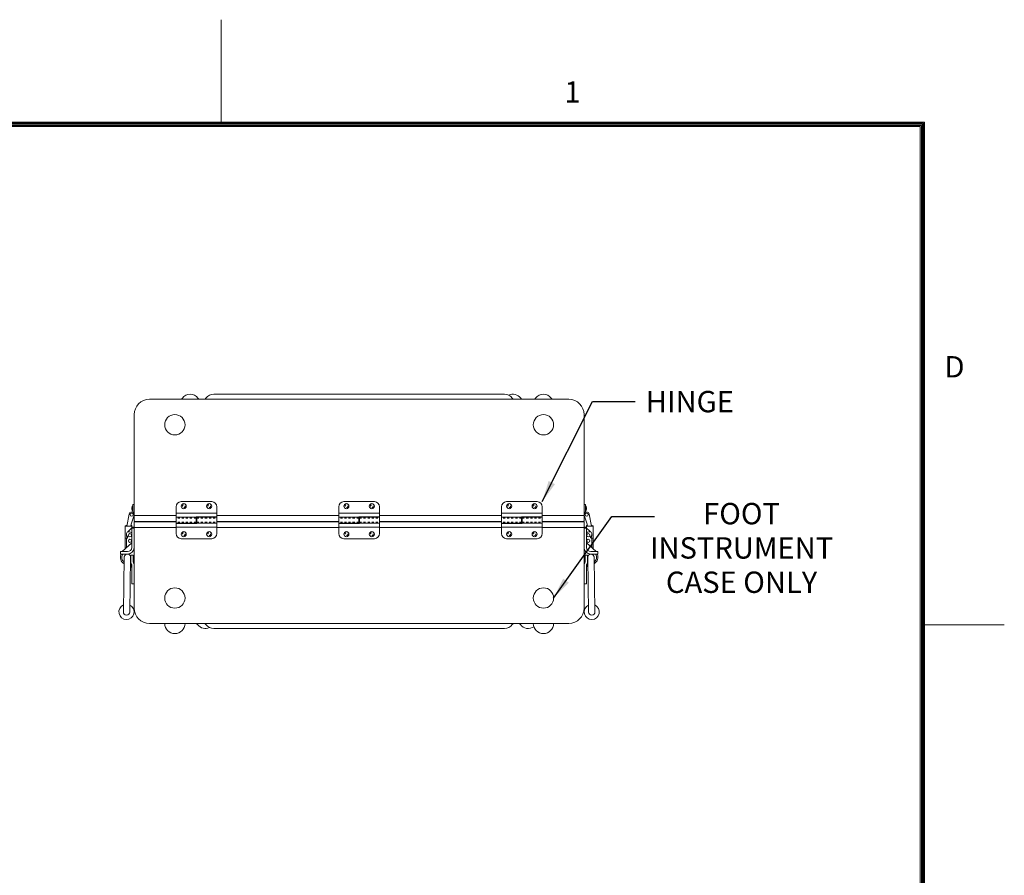
# Model space of a CAD drawing. Units: inches. Extents: x -74 to 80, y -69 to 50.
# Drawn here: x 31 to 80, y 8 to 50 of the extents above; entities that cross this region are included whole.
import ezdxf

# ---------------------------------------------------------------- set-up
doc = ezdxf.new("R2010")
doc.units = ezdxf.units.IN
doc.header["$MEASUREMENT"] = 0
doc.linetypes.add('DASHED', pattern=[0.2, 0.1, -0.1])
doc.layers.add('$DDT_AUDIT_GENERATED_(2D)', color=89, linetype='Continuous', lineweight=0)
doc.styles.add('CK_TEXT_STYLE_0001', font='Smooth', dxfattribs={"width": 0.65, "height": 1.05})
doc.styles.add('CK_TEXT_STYLE_0016', font='Smooth', dxfattribs={"width": 0.8, "height": 1.05})
doc.dimstyles.get("Standard").update_dxf_attribs({"dimtxt": 0.18, "dimasz": 0.18, "dimexe": 0.18, "dimexo": 0.0625, "dimgap": 0.09, "dimtad": 0, "dimtih": 1, "dimtoh": 1, "dimdec": 4, "dimzin": 0, "dimdsep": 46, "dimtxsty": 'Standard', "dimcen": 0.09, "dimadec": 0, "dimazin": 0, "dimtfac": 1, "dimtdec": 4, "dimtofl": 0, "dimtmove": 0, "dimatfit": 3, "dimfxl": 1, "dimtolj": 1, "dimtzin": 0, "dimarcsym": 0})

msp = doc.modelspace()

# ---------------------------------------------------------------- linework, layer by layer
at = {"layer": '$DDT_AUDIT_GENERATED_(2D)', "color": 1, "linetype": 'Continuous', "lineweight": 0}
for p, q in [((41.1665, 45.3861), (41.1665, 50.4261)), ((75.7465, 45.3861), (-70.4135, 45.3861)), ((75.694, 45.3336), (-70.361, 45.3336)), ((75.6415, 45.2811), (-70.3085, 45.2811)), ((75.589, 45.2286), (-70.256, 45.2286)), ((75.5365, 45.1761), (-70.2035, 45.1761)), ((75.5365, -63.3239), (75.5365, 45.1761)), ((75.589, -63.3764), (75.589, 45.2286)), ((75.6415, -63.4289), (75.6415, 45.2811)), ((75.694, -63.4814), (75.694, 45.3336)), ((75.7465, -63.5339), (75.7465, 45.3861)), ((79.6665, 20.6761), (75.7465, 20.6761))]:
    msp.add_line(p, q, dxfattribs=at)
at = {"layer": '$DDT_AUDIT_GENERATED_(2D)', "color": 3, "linetype": 'Continuous', "lineweight": 0}
for p, q in [((55.092, 32.0096), (40.7962, 32.0096)), ((58.2541, 31.7596), (37.6341, 31.7596)), ((55.6191, 31.7596), (41.2841, 31.7596)), ((36.8816, 31.0071), (36.8816, 26.0406)), ((59.0066, 26.0406), (59.0066, 31.0071)), ((36.8816, 25.4586), (36.8816, 21.4921)), ((36.8816, 25.3336), (36.8816, 21.3026)), ((59.0066, 21.4921), (59.0066, 25.4586)), ((37.6341, 20.7396), (58.2541, 20.7396)), ((40.2691, 20.7396), (54.6041, 20.7396)), ((40.7962, 20.4896), (55.092, 20.4896))]:
    msp.add_line(p, q, dxfattribs=at)
at = {"layer": '$DDT_AUDIT_GENERATED_(2D)', "color": 2, "linetype": 'Continuous', "lineweight": 0}
for p, q in [((40.6941, 26.7281), (39.1941, 26.7281)), ((48.6941, 26.7281), (47.1941, 26.7281)), ((56.6941, 26.7281), (55.1941, 26.7281)), ((36.8196, 26.5857, 322.1245), (36.8196, 26.4607, 322.1245)), ((36.8816, 26.5857, 322.1245), (36.8196, 26.5857, 322.1245)), ((36.8196, 26.4607, 322.1245), (36.8196, 26.2707, 322.1245)), ((36.8196, 26.2707, 322.1245), (36.8196, 26.2157, 322.1245)), ((36.8196, 26.2157, 322.1245), (36.8196, 26.1995, 322.1245)), ((36.8816, 26.2157, 322.1245), (36.8196, 26.2157, 322.1245)), ((36.8816, 26.4607, 322.1245), (36.8816, 26.5857, 322.1245)), ((36.8816, 26.2707, 322.1245), (36.8816, 26.4607, 322.1245)), ((36.8816, 26.2157, 322.1245), (36.8816, 26.2707, 322.1245)), ((36.8816, 26.0927, 322.1245), (36.8816, 26.2157, 322.1245)), ((38.9441, 26.4781), (38.9441, 25.6646)), ((40.9441, 26.1686), (38.9441, 26.1686)), ((40.9441, 25.9781), (40.9441, 26.4781)), ((46.9441, 26.4781), (46.9441, 25.6646)), ((48.9441, 26.1686), (46.9441, 26.1686)), ((48.9441, 25.9781), (48.9441, 26.4781)), ((54.9441, 26.4781), (54.9441, 25.6646)), ((56.9441, 26.1686), (54.9441, 26.1686)), ((56.9441, 25.9781), (56.9441, 26.4781)), ((59.0066, 26.5857, 322.1245), (59.0686, 26.5857, 322.1245)), ((59.0066, 26.4607, 322.1245), (59.0066, 26.5857, 322.1245)), ((59.0066, 26.2707, 322.1245), (59.0066, 26.4607, 322.1245)), ((59.0066, 26.2157, 322.1245), (59.0066, 26.2707, 322.1245)), ((59.0066, 26.2157, 322.1245), (59.0686, 26.2157, 322.1245)), ((59.0066, 26.0927, 322.1245), (59.0066, 26.2157, 322.1245)), ((59.0686, 26.5857, 322.1245), (59.0686, 26.4607, 322.1245)), ((59.0686, 26.4607, 322.1245), (59.0686, 26.2707, 322.1245)), ((59.0686, 26.2707, 322.1245), (59.0686, 26.2157, 322.1245)), ((59.0686, 26.2157, 322.1245), (59.0686, 26.1995, 322.1245)), ((36.5265, 25.5187, 322.1245), (36.6315, 26.1144, 322.1245)), ((36.6228, 26.0654, 322.1245), (36.6126, 26.0551, 322.1245)), ((36.6126, 26.0551, 322.1245), (36.6198, 26.0479, 322.1245)), ((36.8777, 26.071, 322.1245), (36.7379, 25.6235, 322.1245)), ((39.9241, 25.9716), (38.9441, 25.9716)), ((39.9241, 25.6646), (38.9441, 25.6646)), ((39.9241, 25.9781), (40.9441, 25.9781)), ((39.9241, 25.9781), (39.9241, 25.6646)), ((39.9641, 25.9716), (40.9441, 25.9716)), ((39.9641, 25.6581), (39.9641, 25.9716)), ((39.9641, 25.6646), (40.9441, 25.6646)), ((40.9441, 25.1581), (40.9441, 25.9716)), ((47.9241, 25.9716), (46.9441, 25.9716)), ((47.9241, 25.6646), (46.9441, 25.6646)), ((47.9241, 25.9781), (48.9441, 25.9781)), ((47.9241, 25.9781), (47.9241, 25.6646)), ((47.9641, 25.6581), (47.9641, 25.9716)), ((47.9641, 25.9716), (48.9441, 25.9716)), ((47.9641, 25.6646), (48.9441, 25.6646)), ((48.9441, 25.1581), (48.9441, 25.9716)), ((55.9241, 25.9716), (54.9441, 25.9716)), ((55.9241, 25.6646), (54.9441, 25.6646)), ((55.9241, 25.9781), (56.9441, 25.9781)), ((55.9241, 25.9781), (55.9241, 25.6646)), ((55.9641, 25.9716), (56.9441, 25.9716)), ((55.9641, 25.6581), (55.9641, 25.9716)), ((55.9641, 25.6646), (56.9441, 25.6646)), ((56.9441, 25.1581), (56.9441, 25.9716)), ((59.0105, 26.071, 322.1245), (59.1503, 25.6235, 322.1245)), ((59.3617, 25.5187, 322.1245), (59.2567, 26.1144, 322.1245)), ((59.2653, 26.0654, 322.1245), (59.2756, 26.0551, 322.1245)), ((59.2756, 26.0551, 322.1245), (59.2684, 26.0479, 322.1245)), ((36.4433, 24.9374, 322.1245), (36.4433, 25.5187, 322.1245)), ((36.4833, 25.5187, 322.1245), (36.4433, 25.5187, 322.1245)), ((36.4833, 25.5587, 322.1245), (36.5335, 25.5587, 322.1245)), ((36.5282, 25.5287, 322.1245), (36.4833, 25.5287, 322.1245)), ((36.7313, 25.5187, 322.1245), (36.4833, 25.5187, 322.1245)), ((36.5747, 25.2441, 322.1245), (36.8063, 25.4757, 322.1245)), ((36.5963, 25.2467, 322.1245), (36.6473, 25.2467, 322.1245)), ((36.7379, 25.6235, 322.1245), (36.7194, 25.5187, 322.1245)), ((36.7633, 25.5287, 322.1245), (36.7211, 25.5287, 322.1245)), ((36.7264, 25.5587, 322.1245), (36.7633, 25.5587, 322.1245)), ((36.7713, 25.5187, 322.1245), (36.7313, 25.5187, 322.1245)), ((36.7633, 25.5587, 322.1245), (36.7633, 25.5287, 322.1245)), ((36.7713, 25.4407, 322.1245), (36.7713, 25.5187, 322.1245)), ((36.8063, 25.4757, 322.1245), (36.8096, 25.4757, 322.1245)), ((36.8096, 25.4757, 322.1245), (36.8816, 25.4757, 322.1245)), ((38.9441, 25.6581), (38.9441, 25.1581)), ((39.9641, 25.6581), (38.9441, 25.6581)), ((38.9441, 25.4676), (40.9441, 25.4676)), ((46.9441, 25.6581), (46.9441, 25.1581)), ((47.9641, 25.6581), (46.9441, 25.6581)), ((46.9441, 25.4676), (48.9441, 25.4676)), ((54.9441, 25.6581), (54.9441, 25.1581)), ((55.9641, 25.6581), (54.9441, 25.6581)), ((54.9441, 25.4676), (56.9441, 25.4676)), ((59.0786, 25.4757, 322.1245), (59.0066, 25.4757, 322.1245)), ((59.0819, 25.4757, 322.1245), (59.0786, 25.4757, 322.1245)), ((59.3135, 25.2441, 322.1245), (59.0819, 25.4757, 322.1245)), ((59.1169, 25.4407, 322.1245), (59.1169, 25.5187, 322.1245)), ((59.1169, 25.5187, 322.1245), (59.1569, 25.5187, 322.1245)), ((59.1617, 25.5587, 322.1245), (59.1249, 25.5587, 322.1245)), ((59.1249, 25.5587, 322.1245), (59.1249, 25.5287, 322.1245)), ((59.1249, 25.5287, 322.1245), (59.167, 25.5287, 322.1245)), ((59.1503, 25.6235, 322.1245), (59.1688, 25.5187, 322.1245)), ((59.1569, 25.5187, 322.1245), (59.4049, 25.5187, 322.1245)), ((59.2919, 25.2467, 322.1245), (59.2409, 25.2467, 322.1245)), ((59.4049, 25.5587, 322.1245), (59.3547, 25.5587, 322.1245)), ((59.36, 25.5287, 322.1245), (59.4049, 25.5287, 322.1245)), ((59.4049, 25.5187, 322.1245), (59.4449, 25.5187, 322.1245)), ((59.4449, 24.9374, 322.1245), (59.4449, 25.5187, 322.1245)), ((36.4313, 24.9374, 322.1245), (36.4313, 24.3954, 322.1245)), ((36.4313, 24.3954, 322.1245), (36.4313, 24.9374, 322.1245)), ((36.4313, 24.3954, 322.1245), (36.4313, 24.9374, 322.1245)), ((36.4533, 24.9374, 322.1245), (36.4313, 24.9374, 322.1245)), ((36.5063, 24.9374, 322.1245), (36.4533, 24.9374, 322.1245)), ((36.5063, 25.0702, 322.1245), (36.5063, 25.1567, 322.1245)), ((36.5063, 25.0527, 322.1245), (36.5063, 25.0702, 322.1245)), ((36.5063, 24.9374, 322.1245), (36.5313, 24.9374, 322.1245)), ((36.5063, 24.4649, 322.1245), (36.5063, 24.9374, 322.1245)), ((36.5063, 24.4649, 322.1245), (36.5063, 24.9374, 322.1245)), ((39.1941, 24.9081), (40.6941, 24.9081)), ((47.1941, 24.9081), (48.6941, 24.9081)), ((55.1941, 24.9081), (56.6941, 24.9081)), ((59.3819, 24.9374, 322.1245), (59.3569, 24.9374, 322.1245)), ((59.3819, 25.0702, 322.1245), (59.3819, 25.1567, 322.1245)), ((59.3819, 25.0527, 322.1245), (59.3819, 25.0702, 322.1245)), ((59.3819, 24.4649, 322.1245), (59.3819, 24.9374, 322.1245)), ((59.3819, 24.4649, 322.1245), (59.3819, 24.9374, 322.1245)), ((59.3819, 24.9374, 322.1245), (59.4349, 24.9374, 322.1245)), ((59.4349, 24.9374, 322.1245), (59.4569, 24.9374, 322.1245)), ((59.4569, 24.9374, 322.1245), (59.4569, 24.3954, 322.1245)), ((59.4569, 24.3954, 322.1245), (59.4569, 24.9374, 322.1245)), ((59.4569, 24.3954, 322.1245), (59.4569, 24.9374, 322.1245))]:
    msp.add_line(p, q, dxfattribs=at)
at = {"layer": '$DDT_AUDIT_GENERATED_(2D)', "color": 163, "linetype": 'Continuous', "lineweight": 0}
for p, q in [((36.7656, 26.4302, 322.1245), (36.7656, 26.3987, 322.1245)), ((36.7656, 26.4302, 322.1245), (36.7656, 26.3987, 322.1245)), ((36.7656, 26.4302, 322.1245), (36.7656, 26.3987, 322.1245)), ((36.7656, 26.4302, 322.1245), (36.7656, 26.3987, 322.1245)), ((36.7656, 26.3987, 322.1245), (36.7656, 26.3672, 322.1245)), ((36.7656, 26.3987, 322.1245), (36.7656, 26.3672, 322.1245)), ((36.7656, 26.3987, 322.1245), (36.7656, 26.3672, 322.1245)), ((36.7656, 26.3987, 322.1245), (36.7656, 26.3672, 322.1245)), ((36.8196, 26.3987, 322.1245), (36.8196, 26.5237, 322.1245)), ((36.8196, 26.2737, 322.1245), (36.8196, 26.3987, 322.1245)), ((59.0686, 26.3987, 322.1245), (59.0686, 26.5237, 322.1245)), ((59.0686, 26.2737, 322.1245), (59.0686, 26.3987, 322.1245)), ((59.1226, 26.4302, 322.1245), (59.1226, 26.3987, 322.1245)), ((59.1226, 26.4302, 322.1245), (59.1226, 26.3987, 322.1245)), ((59.1226, 26.4302, 322.1245), (59.1226, 26.3987, 322.1245)), ((59.1226, 26.4302, 322.1245), (59.1226, 26.3987, 322.1245)), ((59.1226, 26.3987, 322.1245), (59.1226, 26.3672, 322.1245)), ((59.1226, 26.3987, 322.1245), (59.1226, 26.3672, 322.1245)), ((59.1226, 26.3987, 322.1245), (59.1226, 26.3672, 322.1245)), ((59.1226, 26.3987, 322.1245), (59.1226, 26.3672, 322.1245))]:
    msp.add_line(p, q, dxfattribs=at)
at = {"layer": '$DDT_AUDIT_GENERATED_(2D)', "color": 221, "linetype": 'Continuous', "lineweight": 0}
for p, q in [((36.8816, 26.0406), (38.9441, 26.0406)), ((36.8816, 26.0406), (36.8816, 25.7896)), ((36.8816, 26.0406), (36.8816, 25.7896)), ((36.8816, 26.0406), (36.8816, 25.8096)), ((36.9116, 25.7596), (38.9441, 25.7596)), ((40.9441, 26.0406), (46.9441, 26.0406)), ((40.9441, 25.7596), (46.9441, 25.7596)), ((48.9441, 26.0406), (54.9441, 26.0406)), ((48.9441, 25.7596), (54.9441, 25.7596)), ((56.9441, 26.0406), (59.0066, 26.0406)), ((56.9441, 25.7596), (58.9766, 25.7596)), ((59.0066, 26.0406), (59.0066, 25.7896)), ((59.0066, 26.0406), (59.0066, 25.7896)), ((59.0066, 26.0406), (59.0066, 25.8096)), ((59.0066, 26.0406), (59.0066, 25.7896))]:
    msp.add_line(p, q, dxfattribs=at)
at = {"layer": '$DDT_AUDIT_GENERATED_(2D)', "color": 23, "linetype": 'Continuous', "lineweight": 0}
for p, q in [((36.8816, 25.7196), (36.8816, 25.4586)), ((36.9016, 25.7396), (38.9441, 25.7396)), ((39.9641, 25.9076), (39.9241, 25.9076)), ((39.9641, 25.7286), (39.9241, 25.7286)), ((40.9441, 25.7396), (46.9441, 25.7396)), ((47.9641, 25.9076), (47.9241, 25.9076)), ((47.9641, 25.7286), (47.9241, 25.7286)), ((48.9441, 25.7396), (54.9441, 25.7396)), ((55.9641, 25.9076), (55.9241, 25.9076)), ((55.9641, 25.7286), (55.9241, 25.7286)), ((56.9441, 25.7396), (58.9866, 25.7396)), ((59.0066, 25.7196), (59.0066, 25.4586)), ((59.0066, 25.7196), (59.0066, 25.4586)), ((36.8816, 25.4586), (38.9441, 25.4586)), ((40.9441, 25.4586), (46.9441, 25.4586)), ((48.9441, 25.4586), (54.9441, 25.4586)), ((56.9441, 25.4586), (59.0066, 25.4586))]:
    msp.add_line(p, q, dxfattribs=at)
at = {"layer": '$DDT_AUDIT_GENERATED_(2D)', "color": 4, "linetype": 'Continuous', "lineweight": 0}
for p, q in [((36.956, 25.7596), (36.9507, 25.7396)), ((58.9322, 25.7596), (58.9375, 25.7396)), ((58.9322, 25.7596), (58.9375, 25.7396))]:
    msp.add_line(p, q, dxfattribs=at)
at = {"layer": '$DDT_AUDIT_GENERATED_(2D)', "color": 2, "linetype": 'DASHED', "lineweight": 0}
for p, q in [((39.9241, 25.9086), (38.9441, 25.9086)), ((39.9241, 25.7276), (38.9441, 25.7276)), ((39.9641, 25.9086), (40.9441, 25.9086)), ((39.9641, 25.7276), (40.9441, 25.7276)), ((47.9241, 25.9086), (46.9441, 25.9086)), ((47.9241, 25.7276), (46.9441, 25.7276)), ((47.9641, 25.9086), (48.9441, 25.9086)), ((47.9641, 25.7276), (48.9441, 25.7276)), ((55.9241, 25.9086), (54.9441, 25.9086)), ((55.9241, 25.7276), (54.9441, 25.7276)), ((55.9641, 25.9086), (56.9441, 25.9086)), ((55.9641, 25.7276), (56.9441, 25.7276))]:
    msp.add_line(p, q, dxfattribs=at)
at = {"layer": '$DDT_AUDIT_GENERATED_(2D)', "color": 15, "linetype": 'Continuous', "lineweight": 0}
for p, q in [((36.7616, 25.4296), (36.8816, 25.4296)), ((36.7616, 25.4296), (36.7616, 24.4796)), ((36.8816, 25.4586), (36.8816, 24.4796)), ((59.0066, 25.4586), (59.0066, 24.4796)), ((59.1266, 25.4296), (59.0066, 25.4296)), ((59.1266, 25.4296), (59.1266, 24.4796)), ((36.7616, 24.7016), (36.2956, 24.2696)), ((59.1266, 24.7016), (59.5926, 24.2696)), ((36.2016, 24.1496), (36.2016, 24.2696)), ((36.5516, 24.2696), (36.2016, 24.2696)), ((59.3366, 24.2696), (59.6866, 24.2696)), ((59.6866, 24.1496), (59.6866, 24.2696)), ((36.5516, 24.1496), (36.2016, 24.1496)), ((36.3956, 23.9922), (36.3506, 21.3072)), ((36.7076, 23.987), (36.6626, 21.302)), ((36.7116, 24.0996), (36.7116, 23.8116)), ((36.7116, 24.0996), (36.8316, 24.0996)), ((36.723, 23.7384), (36.7559, 23.636)), ((36.8316, 24.0996), (36.8316, 23.8116)), ((36.8373, 23.775), (36.8701, 23.6726)), ((59.0509, 23.775), (59.018, 23.6726)), ((59.0566, 24.0996), (59.0566, 23.8116)), ((59.1766, 24.0996), (59.0566, 24.0996)), ((59.1651, 23.7384), (59.1323, 23.636)), ((59.1766, 24.0996), (59.1766, 23.8116)), ((59.1806, 23.987), (59.2256, 21.302)), ((59.3366, 24.1496), (59.6866, 24.1496)), ((59.4926, 23.9922), (59.5376, 21.3072)), ((36.7616, 23.5993), (36.7616, 22.6796)), ((36.8816, 22.6796), (36.8816, 23.5993)), ((59.0066, 22.6796), (59.0066, 23.5993)), ((59.1266, 23.5993), (59.1266, 22.6796)), ((36.7616, 22.6796), (36.8816, 22.6796)), ((59.1266, 22.6796), (59.0066, 22.6796))]:
    msp.add_line(p, q, dxfattribs=at)
at = {"layer": '$DDT_AUDIT_GENERATED_(2D)', "color": 4, "linetype": 'Continuous', "lineweight": 0}
for centre in [(38.8816, 30.5096), (57.0066, 30.5096), (38.8816, 21.9896), (57.0066, 21.9896)]:
    msp.add_circle(centre, 0.5, dxfattribs=at)
at = {"layer": '$DDT_AUDIT_GENERATED_(2D)', "color": 163, "linetype": 'Continuous', "lineweight": 0}
for centre in [(39.3191, 26.5056), (40.5691, 26.5056), (47.3191, 26.5056), (48.5691, 26.5056), (55.3191, 26.5056), (56.5691, 26.5056), (39.3191, 25.1306), (40.5691, 25.1306), (47.3191, 25.1306), (48.5691, 25.1306), (55.3191, 25.1306), (56.5691, 25.1306)]:
    msp.add_circle(centre, 0.125, dxfattribs=at)
at = {"layer": '$DDT_AUDIT_GENERATED_(2D)', "color": 2, "linetype": 'DASHED', "lineweight": 0}
for centre in [(39.3191, 26.5056), (40.5691, 26.5056), (47.3191, 26.5056), (48.5691, 26.5056), (55.3191, 26.5056), (56.5691, 26.5056), (39.3191, 25.1306), (40.5691, 25.1306), (47.3191, 25.1306), (48.5691, 25.1306), (55.3191, 25.1306), (56.5691, 25.1306)]:
    msp.add_circle(centre, 0.066, dxfattribs=at)
at = {"layer": '$DDT_AUDIT_GENERATED_(2D)', "color": 3, "linetype": 'Continuous', "lineweight": 0}
for centre, radius, start, end in [((39.6341, 31.5366), 0.473, 35.8317, 144.1683), ((40.7962, 31.5366), 0.473, 90, 144.1683), ((55.092, 31.5366), 0.473, 35.8317, 90), ((55.5041, 31.5366), 0.473, 35.8317, 115.82721), ((57.0041, 31.5366), 0.473, 35.8317, 144.1683), ((37.6341, 31.0071), 0.7525, 90, 180), ((39.1452, 31.8896), 0.13, 270, 324.1683), ((40.123, 31.8896), 0.13, 215.8317, 270), ((40.3073, 31.8896), 0.13, 270, 324.1683), ((55.5808, 31.8896), 0.13, 215.8317, 270), ((55.993, 31.8896), 0.13, 215.8317, 270), ((56.5152, 31.8896), 0.13, 270, 324.1683), ((57.493, 31.8896), 0.13, 215.8317, 270), ((58.2541, 31.0071), 0.7525, 0, 90), ((37.6341, 21.4921), 0.7525, 180, 270), ((58.2541, 21.4921), 0.7525, 270, 0), ((39.8952, 20.6096), 0.13, 35.8317, 90), ((40.3841, 20.9626), 0.473, 215.8317, 295.82721), ((40.3073, 20.6096), 0.13, 35.8317, 90), ((40.7962, 20.9626), 0.473, 215.8317, 270), ((55.092, 20.9626), 0.473, 270, 324.1683), ((55.5808, 20.6096), 0.13, 90, 144.1683), ((55.7652, 20.6096), 0.13, 35.8317, 90), ((56.2541, 20.9626), 0.473, 215.8317, 306.07892)]:
    msp.add_arc(centre, radius, start, end, dxfattribs=at)
at = {"layer": '$DDT_AUDIT_GENERATED_(2D)', "color": 2, "linetype": 'Continuous', "lineweight": 0}
for centre, radius, start, end in [((39.1941, 26.4781), 0.25, 90, 180), ((40.6941, 26.4781), 0.25, 0, 90), ((47.1941, 26.4781), 0.25, 90, 180), ((48.6941, 26.4781), 0.25, 0, 90), ((55.1941, 26.4781), 0.25, 90, 180), ((56.6941, 26.4781), 0.25, 0, 90), ((36.7546, 26.0927, 322.1245), 0.125, 90, 170), ((36.7546, 26.0927, 322.1245), 0.125, 350, 90), ((59.1336, 26.0927, 322.1245), 0.125, 90, 190), ((59.1336, 26.0927, 322.1245), 0.125, 10, 90), ((36.7546, 26.0927, 322.1245), 0.127, 330.1116, 0), ((59.1336, 26.0927, 322.1245), 0.127, 180, 209.8884), ((36.4833, 25.5187, 322.1245), 0.04, 90, 180), ((36.4833, 25.5187, 322.1245), 0.01, 90, 180), ((36.5963, 25.1567, 322.1245), 0.09, 90, 180), ((36.6473, 25.0877, 322.1245), 0.159, 44.04301, 90), ((59.2409, 25.0877, 322.1245), 0.159, 90, 135.95699), ((59.2919, 25.1567, 322.1245), 0.09, 0, 90), ((59.4049, 25.5187, 322.1245), 0.04, 0, 90), ((59.4049, 25.5187, 322.1245), 0.01, 0, 90), ((36.5513, 25.0702, 322.1245), 0.045, 180, 257.16041), ((36.6653, 25.0527, 322.1245), 0.159, 180, 224.10929), ((36.5313, 24.9824, 322.1245), 0.045, 270, 77.16041), ((39.1941, 25.1581), 0.25, 180, 270), ((40.6941, 25.1581), 0.25, 270, 0), ((47.1941, 25.1581), 0.25, 180, 270), ((48.6941, 25.1581), 0.25, 270, 0), ((55.1941, 25.1581), 0.25, 180, 270), ((56.6941, 25.1581), 0.25, 270, 0), ((59.3569, 24.9824, 322.1245), 0.045, 102.83959, 270), ((59.2229, 25.0527, 322.1245), 0.159, 315.89071, 0), ((59.3369, 25.0702, 322.1245), 0.045, 282.83959, 0)]:
    msp.add_arc(centre, radius, start, end, dxfattribs=at)
at = {"layer": '$DDT_AUDIT_GENERATED_(2D)', "color": 252, "linetype": 'Continuous', "lineweight": 0}
for centre, radius, start, end in [((36.7546, 26.0927, 322.1245), 0.0775, 90, 270), ((36.7546, 26.0927, 322.1245), 0.0775, 270, 90), ((59.1336, 26.0927, 322.1245), 0.0775, 90, 270), ((59.1336, 26.0927, 322.1245), 0.0775, 270, 90), ((36.6763, 25.0767, 322.1245), 0.08, 90, 270), ((36.6763, 24.8037, 322.1245), 0.0775, 90, 270), ((36.6763, 25.0767, 322.1245), 0.08, 270, 90), ((36.6763, 24.8037, 322.1245), 0.0775, 270, 90), ((59.2119, 25.0767, 322.1245), 0.08, 90, 270), ((59.2119, 24.8037, 322.1245), 0.0775, 90, 270), ((59.2119, 25.0767, 322.1245), 0.08, 270, 90), ((59.2119, 24.8037, 322.1245), 0.0775, 270, 90)]:
    msp.add_arc(centre, radius, start, end, dxfattribs=at)
at = {"layer": '$DDT_AUDIT_GENERATED_(2D)', "color": 163, "linetype": 'Continuous', "lineweight": 0}
for centre, start, end in [((36.8736, 26.4302, 322.1245), 119.99936, 180.00039), ((36.8736, 26.4302, 322.1245), 119.99936, 180.00039), ((36.8736, 26.3672, 322.1245), 180.00009, 240.00038), ((36.8736, 26.3672, 322.1245), 180.00009, 240.00038), ((59.0146, 26.4302, 322.1245), 359.99961, 60.00064), ((59.0146, 26.4302, 322.1245), 359.99961, 60.00064), ((59.0146, 26.3672, 322.1245), 299.99962, 359.99991), ((59.0146, 26.3672, 322.1245), 299.99962, 359.99991)]:
    msp.add_arc(centre, 0.108, start, end, dxfattribs=at)
at = {"layer": '$DDT_AUDIT_GENERATED_(2D)', "color": 221, "linetype": 'Continuous', "lineweight": 0}
for centre, start, end in [((36.9116, 25.7896), 180, 270), ((36.9116, 25.7896), 180, 270), ((58.9766, 25.7896), 270, 0), ((58.9766, 25.7896), 270, 0), ((58.9766, 25.7896), 270, 0)]:
    msp.add_arc(centre, 0.03, start, end, dxfattribs=at)
at = {"layer": '$DDT_AUDIT_GENERATED_(2D)', "color": 23, "linetype": 'Continuous', "lineweight": 0}
for centre, start, end in [((36.9016, 25.7196), 90, 180), ((36.9016, 25.7196), 90, 180), ((58.9866, 25.7196), 0, 90), ((58.9866, 25.7196), 0, 90), ((58.9866, 25.7196), 0, 90)]:
    msp.add_arc(centre, 0.02, start, end, dxfattribs=at)
at = {"layer": '$DDT_AUDIT_GENERATED_(2D)', "color": 15, "linetype": 'Continuous', "lineweight": 0}
for centre, radius, start, end in [((36.5516, 24.4796), 0.33, 270, 0), ((36.5516, 24.4796), 0.21, 270, 0), ((59.3366, 24.4796), 0.33, 180, 270), ((59.3366, 24.4796), 0.21, 180, 270), ((36.5516, 23.9896), 0.35, 152.79711, 242.57078), ((36.5516, 23.9896), 0.28, 145.1501, 235.18139), ((36.5516, 23.9896), 0.16, 90, 191.87839), ((36.5516, 23.9896), 0.156, 359.03983, 179.03983), ((36.5816, 23.5306), 0.3, 64.26918, 65.81289), ((36.9516, 23.8116), 0.24, 180, 197.77132), ((36.9516, 23.8116), 0.12, 180, 197.77132), ((58.9366, 23.8116), 0.12, 342.22868, 0), ((58.9366, 23.8116), 0.24, 342.22868, 0), ((59.3066, 23.5306), 0.3, 114.18711, 115.73082), ((59.3366, 23.9896), 0.156, 0.96017, 180.96017), ((59.3366, 23.9896), 0.16, 348.12161, 90), ((59.3366, 23.9896), 0.28, 304.81861, 34.8499), ((59.3366, 23.9896), 0.35, 297.42922, 27.20289), ((36.5816, 23.4604), 0.18, 0, 48.44081), ((36.5816, 23.5306), 0.18, 0, 47.9463), ((36.6416, 23.5993), 0.12, 0, 17.77132), ((36.6416, 23.5993), 0.24, 0, 17.77132), ((59.2466, 23.5993), 0.24, 162.22868, 180), ((59.3066, 23.5306), 0.18, 132.0537, 180), ((59.2466, 23.5993), 0.12, 162.22868, 180), ((59.3066, 23.4604), 0.18, 131.55919, 180), ((36.5066, 21.3046), 0.375, 113.6222, 64.45758), ((36.5066, 21.3046), 0.156, 179.03983, 359.03983), ((59.3816, 21.3046), 0.375, 115.54242, 66.3778), ((59.3816, 21.3046), 0.156, 180.96017, 0.96017)]:
    msp.add_arc(centre, radius, start, end, dxfattribs=at)
at = {"layer": '$DDT_AUDIT_GENERATED_(2D)', "color": 4, "linetype": 'Continuous', "lineweight": 0}
for centre in [(38.8816, 20.7396), (57.0066, 20.7396)]:
    msp.add_arc(centre, 0.5, 180, 0, dxfattribs=at)

# ---------------------------------------------------------------- texts
at = {"layer": '$DDT_AUDIT_GENERATED_(2D)', "color": 1, "linetype": 'Continuous', "lineweight": 0, "char_height": 1.05, "attachment_point": 7, "line_spacing_factor": 0.963855, "style": 'CK_TEXT_STYLE_0016'}
for s, insert in [('1', (58.0365, 46.0161)), ('D', (76.7265, 32.5061))]:
    msp.add_mtext(s, dxfattribs=dict(at, insert=insert))
at = {"layer": '$DDT_AUDIT_GENERATED_(2D)', "color": 131, "linetype": 'Continuous', "lineweight": 0, "char_height": 1.05, "line_spacing_factor": 0.963855, "style": 'CK_TEXT_STYLE_0001'}
for s, insert, attachment_point in [('HINGE', (62.0397, 32.1737), 1), ('FOOT\\PINSTRUMENT \\PCASE ONLY', (66.7487, 24.317), 5)]:
    msp.add_mtext(s, dxfattribs=dict(at, insert=insert, attachment_point=attachment_point))

# ---------------------------------------------------------------- leaders
at = {"layer": '$DDT_AUDIT_GENERATED_(2D)', "color": 131, "linetype": 'Continuous', "lineweight": 0}
for points in [[(56.9441, 26.7281), (59.4147, 31.6487), (61.5147, 31.6487)], [(57.5066, 21.9896), (60.37, 25.997), (62.47, 25.997)]]:
    msp.add_leader(points, dimstyle='Standard', override={"dimscale": 1, "dimasz": 1.05}, dxfattribs=at)

doc.saveas('drawing.dxf')
